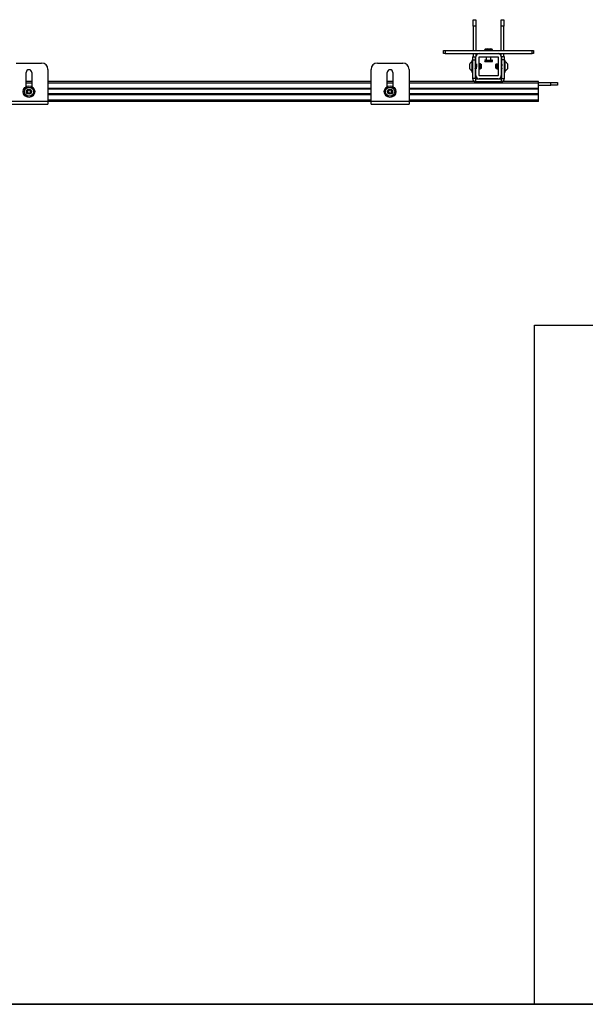
# Model space of a CAD drawing. Units: inches. Extents: x 1 to 327, y 1 to 205.
# Drawn here: x 151 to 173, y 1 to 40 of the extents above; entities that cross this region are included whole.
import ezdxf
from ezdxf.enums import TextEntityAlignment as Align

# ---------------------------------------------------------------- set-up
doc = ezdxf.new("R2010")
doc.units = ezdxf.units.IN
doc.header["$MEASUREMENT"] = 0
doc.styles.add('SLDTEXTSTYLE0', font='TXT', dxfattribs={"width": 0.75})

# ---------------------------------------------------------------- blocks, each defined once
blk = doc.blocks.new('Block3')
at = {"color": 7, "linetype": 'Continuous', "lineweight": 25}
for p, q in [((85.444, 0.484), (85.444, 13.846)), ((85.444, 13.846), (163.729, 13.846))]:
    blk.add_line(p, q, dxfattribs=at)
at = {"color": 7, "linetype": 'Continuous', "lineweight": 35}
for p in [(82.129, 0.484), (163.729, 0.484)]:
    blk.add_line(p, (0.529, 0.484), dxfattribs=at)
at = {"color": 7, "linetype": 'Continuous', "lineweight": 0, "style": 'SLDTEXTSTYLE0', "width": 0.75}
blk.add_attdef('AUTOATTR1', text='', height=1.146, dxfattribs=at).set_placement((160.436, 1.087), align=Align.BOTTOM_LEFT)
at = {"color": 7, "linetype": 'Continuous', "lineweight": 0}
for tag in ['AUTOATTR0', 'AUTOATTR2', 'AUTOATTR3']:
    blk.add_attdef(tag, (0, 0), '', height=0.125, dxfattribs=at)

msp = doc.modelspace()

# ---------------------------------------------------------------- linework, layer by layer
at = {"color": 7, "linetype": 'Continuous', "lineweight": 25}
for p, q in [((168.478, 39.46), (168.478, 39.71)), ((168.478, 39.71), (168.583, 39.71)), ((168.583, 39.71), (168.583, 39.46)), ((169.583, 39.71), (169.687, 39.71)), ((169.583, 39.46), (169.583, 39.71)), ((169.687, 39.71), (169.687, 39.46)), ((168.583, 39.46), (168.478, 39.46)), ((168.478, 39.46), (168.478, 38.503)), ((168.583, 39.46), (168.583, 38.503)), ((169.687, 39.46), (169.583, 39.46)), ((169.583, 38.503), (169.583, 39.46)), ((169.687, 38.503), (169.687, 39.46)), ((167.311, 38.378), (167.311, 38.503)), ((167.311, 38.503), (167.373, 38.503)), ((167.373, 38.378), (167.311, 38.378)), ((167.373, 38.503), (167.373, 38.378)), ((167.373, 38.503), (170.792, 38.503)), ((167.373, 38.378), (170.792, 38.378)), ((168.478, 38.378), (168.478, 38.253)), ((168.583, 38.378), (168.583, 38.248)), ((168.926, 38.515), (168.926, 38.503)), ((169.026, 38.566), (168.95, 38.545)), ((169.026, 38.566), (169.067, 38.566)), ((169.067, 38.566), (169.139, 38.566)), ((169.216, 38.545), (169.139, 38.566)), ((169.239, 38.503), (169.239, 38.515)), ((169.583, 38.248), (169.583, 38.378)), ((169.687, 38.253), (169.687, 38.378)), ((170.792, 38.378), (170.792, 38.503)), ((170.792, 38.503), (170.854, 38.503)), ((170.854, 38.378), (170.792, 38.378)), ((170.854, 38.503), (170.854, 38.378)), ((150.491, 38.005), (151.491, 38.005)), ((164.705, 38.005), (165.705, 38.005)), ((168.344, 37.921), (168.344, 37.977)), ((168.455, 38.107), (168.427, 38.107)), ((168.427, 38.107), (168.427, 37.65)), ((168.455, 38.253), (168.455, 38.128)), ((168.455, 38.253), (168.56, 38.253)), ((168.455, 38.128), (168.56, 38.128)), ((168.455, 38.128), (168.455, 37.393)), ((168.455, 38.107), (168.455, 38.107)), ((168.455, 38.107), (168.455, 37.65)), ((168.455, 37.962), (168.455, 37.971)), ((168.56, 38.253), (168.56, 38.128)), ((168.56, 38.128), (168.56, 37.393)), ((168.583, 37.977), (168.579, 37.977)), ((168.583, 37.508), (168.583, 38.248)), ((168.708, 37.508), (168.708, 38.248)), ((168.709, 37.977), (168.708, 37.977)), ((168.713, 38.253), (169.453, 38.253)), ((168.732, 37.977), (168.728, 37.977)), ((168.73, 37.967), (168.73, 37.971)), ((168.958, 38.123), (169.048, 38.123)), ((168.958, 38.061), (169.048, 38.061)), ((168.989, 38.253), (168.989, 38.123)), ((169.048, 38.123), (169.208, 38.123)), ((169.048, 38.061), (169.208, 38.061)), ((169.176, 38.123), (169.176, 38.253)), ((169.386, 37.967), (169.372, 37.953)), ((169.412, 37.977), (169.408, 37.977)), ((169.419, 37.966), (169.413, 37.977)), ((169.439, 37.976), (169.436, 37.97)), ((169.444, 37.977), (169.44, 37.977)), ((169.45, 37.966), (169.444, 37.977)), ((169.458, 37.977), (169.456, 37.977)), ((169.458, 38.248), (169.458, 37.508)), ((169.583, 38.248), (169.583, 37.508)), ((169.586, 37.977), (169.583, 37.977)), ((169.71, 38.253), (169.605, 38.253)), ((169.605, 38.128), (169.605, 38.253)), ((169.71, 38.128), (169.605, 38.128)), ((169.605, 37.393), (169.605, 38.128)), ((169.71, 38.128), (169.71, 38.253)), ((169.71, 37.393), (169.71, 38.128)), ((169.711, 38.107), (169.71, 38.107)), ((169.738, 38.107), (169.711, 38.107)), ((169.711, 37.78), (169.711, 38.107)), ((169.738, 37.78), (169.738, 38.107)), ((169.821, 37.977), (169.821, 37.78)), ((150.882, 37.08), (150.882, 37.631)), ((151.1, 37.631), (151.1, 37.08)), ((151.741, 37.755), (151.741, 36.501)), ((164.455, 36.501), (164.455, 37.755)), ((165.096, 37.08), (165.096, 37.631)), ((165.314, 37.631), (165.314, 37.08)), ((165.955, 37.755), (165.955, 36.501)), ((168.344, 37.78), (168.344, 37.921)), ((168.427, 37.65), (168.455, 37.65)), ((168.455, 37.65), (168.455, 37.65)), ((168.564, 37.956), (168.56, 37.962)), ((168.56, 37.785), (168.563, 37.78)), ((168.563, 37.78), (168.567, 37.78)), ((168.708, 37.788), (168.712, 37.78)), ((168.712, 37.78), (168.716, 37.78)), ((168.721, 37.78), (168.725, 37.78)), ((168.744, 37.78), (168.748, 37.78)), ((168.746, 37.846), (168.746, 37.921)), ((168.75, 37.785), (168.77, 37.804)), ((168.759, 37.962), (168.755, 37.956)), ((168.77, 37.953), (168.76, 37.963)), ((168.77, 37.953), (168.77, 37.804)), ((168.774, 37.785), (168.793, 37.804)), ((168.782, 37.962), (168.779, 37.956)), ((168.793, 37.953), (168.784, 37.963)), ((168.793, 37.953), (168.793, 37.804)), ((169.372, 37.804), (169.372, 37.953)), ((169.372, 37.804), (169.376, 37.8)), ((169.388, 37.788), (169.396, 37.78)), ((169.405, 37.963), (169.396, 37.953)), ((169.396, 37.955), (169.397, 37.955)), ((169.396, 37.946), (169.396, 37.953)), ((169.396, 37.804), (169.396, 37.946)), ((169.396, 37.804), (169.415, 37.785)), ((169.396, 37.781), (169.397, 37.782)), ((169.396, 37.781), (169.396, 37.78)), ((169.41, 37.956), (169.406, 37.962)), ((169.419, 37.789), (169.424, 37.781)), ((169.424, 37.78), (169.428, 37.78)), ((169.429, 37.78), (169.433, 37.788)), ((169.441, 37.78), (169.445, 37.78)), ((169.45, 37.789), (169.455, 37.781)), ((169.456, 37.78), (169.458, 37.78)), ((169.598, 37.78), (169.602, 37.78)), ((169.605, 37.962), (169.601, 37.956)), ((169.602, 37.78), (169.605, 37.785)), ((169.71, 37.812), (169.711, 37.805)), ((169.71, 37.65), (169.711, 37.65)), ((169.711, 37.65), (169.711, 37.78)), ((169.711, 37.65), (169.738, 37.65)), ((169.738, 37.65), (169.738, 37.78)), ((151.1, 37.273), (150.882, 37.273)), ((164.455, 37.273), (151.741, 37.273)), ((165.314, 37.273), (165.096, 37.273)), ((168.575, 37.273), (165.955, 37.273)), ((168.56, 37.393), (168.455, 37.393)), ((168.478, 37.323), (168.478, 37.273)), ((168.575, 37.273), (168.575, 37.378)), ((168.575, 37.378), (169.59, 37.378)), ((168.575, 37.273), (169.59, 37.273)), ((168.583, 37.508), (168.583, 37.378)), ((169.453, 37.503), (168.713, 37.503)), ((169.453, 37.378), (168.713, 37.378)), ((168.854, 37.378), (168.854, 37.378)), ((169.311, 37.378), (169.311, 37.378)), ((169.583, 37.378), (169.583, 37.508)), ((169.59, 37.273), (169.59, 37.378)), ((171.051, 37.273), (169.59, 37.273)), ((169.605, 37.393), (169.71, 37.393)), ((169.687, 37.273), (169.687, 37.323)), ((171.051, 37.214), (171.051, 37.273)), ((171.051, 37.232), (171.538, 37.232)), ((171.051, 37.003), (171.051, 37.214)), ((171.538, 37.128), (171.538, 37.232)), ((171.538, 37.232), (171.788, 37.232)), ((171.788, 37.232), (171.788, 37.128)), ((164.455, 36.983), (151.741, 36.983)), ((171.051, 36.983), (165.955, 36.983)), ((171.051, 37.128), (171.538, 37.128)), ((171.051, 36.983), (171.051, 37.003)), ((171.051, 36.974), (171.051, 36.983)), ((171.051, 36.786), (171.051, 36.974)), ((171.788, 37.128), (171.538, 37.128)), ((150.241, 36.501), (151.741, 36.501)), ((164.455, 36.776), (151.741, 36.776)), ((151.741, 36.501), (151.741, 36.381)), ((164.455, 36.486), (151.741, 36.486)), ((164.455, 36.501), (165.955, 36.501)), ((164.455, 36.381), (164.455, 36.501)), ((171.051, 36.776), (165.955, 36.776)), ((165.955, 36.501), (165.955, 36.381)), ((171.051, 36.486), (165.955, 36.486)), ((171.051, 36.776), (171.051, 36.786)), ((171.051, 36.756), (171.051, 36.776)), ((171.051, 36.545), (171.051, 36.756)), ((171.051, 36.486), (171.051, 36.545)), ((150.241, 36.381), (151.741, 36.381)), ((164.455, 36.381), (165.955, 36.381))]:
    msp.add_line(p, q, dxfattribs=at)
at = {"color": 8, "linetype": 'Continuous', "lineweight": 25}
for p, q in [((169.04, 38.515), (168.926, 38.515)), ((168.95, 38.545), (169.216, 38.545)), ((169.239, 38.515), (169.04, 38.515)), ((151.1, 37.214), (150.882, 37.214)), ((164.455, 37.214), (151.741, 37.214)), ((165.314, 37.214), (165.096, 37.214)), ((171.051, 37.214), (165.955, 37.214)), ((164.455, 37.003), (151.741, 37.003)), ((164.455, 36.974), (151.741, 36.974)), ((171.051, 37.003), (165.955, 37.003)), ((171.051, 36.974), (165.955, 36.974)), ((164.455, 36.786), (151.741, 36.786)), ((164.455, 36.756), (151.741, 36.756)), ((164.455, 36.545), (151.741, 36.545)), ((171.051, 36.786), (165.955, 36.786)), ((171.051, 36.756), (165.955, 36.756)), ((171.051, 36.545), (165.955, 36.545))]:
    msp.add_line(p, q, dxfattribs=at)
at = {"color": 7, "linetype": 'Continuous', "lineweight": 25}
for centre, radius in [((150.991, 36.88), 0.228), ((150.991, 36.88), 0.181), ((150.991, 36.88), 0.0984), ((165.205, 36.88), 0.228), ((165.205, 36.88), 0.181), ((165.205, 36.88), 0.0984)]:
    msp.add_circle(centre, radius, dxfattribs=at)
for centre, radius, start, end in [((168.713, 38.248), 0.13, 90, 180), ((168.958, 38.515), 0.0313, 105, 180), ((169.208, 38.515), 0.0312, 0, 75), ((169.453, 38.248), 0.13, 0, 90), ((151.491, 37.755), 0.25, 0, 90), ((164.705, 37.755), 0.25, 90, 180), ((165.705, 37.755), 0.25, 0, 90), ((168.525, 37.878), 0.206, 118.5231, 151.4769), ((168.713, 38.248), 0.005, 90, 180), ((168.958, 38.092), 0.0312, 90, 270), ((169.208, 38.092), 0.0312, 270, 90), ((169.453, 38.248), 0.005, 0, 90), ((169.64, 37.878), 0.206, 28.5231, 61.4769), ((150.991, 37.631), 0.109, 0, 180), ((165.205, 37.631), 0.109, 0, 180), ((168.525, 37.878), 0.206, 208.5231, 241.4769), ((169.64, 37.878), 0.206, 298.5231, 331.4769), ((168.575, 37.393), 0.12, 180, 270), ((168.575, 37.393), 0.015, 180, 270), ((168.713, 37.508), 0.13, 180, 270), ((168.713, 37.508), 0.005, 180, 270), ((169.453, 37.508), 0.005, 270, 0), ((169.453, 37.508), 0.13, 270, 0), ((169.59, 37.393), 0.12, 270, 0), ((169.59, 37.393), 0.015, 270, 0), ((150.991, 36.88), 0.0682, 165.8763, 225.8763), ((150.991, 36.88), 0.0682, 105.8763, 165.8763), ((150.991, 36.88), 0.0682, 225.8763, 285.8763), ((150.991, 36.88), 0.0682, 45.8763, 105.8763), ((150.991, 36.88), 0.0682, 285.8763, 345.8763), ((150.991, 36.88), 0.0682, 345.8763, 45.8763), ((165.205, 36.88), 0.0682, 165.8763, 225.8763), ((165.205, 36.88), 0.0682, 105.8763, 165.8763), ((165.205, 36.88), 0.0682, 225.8763, 285.8763), ((165.205, 36.88), 0.0682, 45.8763, 105.8763), ((165.205, 36.88), 0.0682, 285.8763, 345.8763), ((165.205, 36.88), 0.0682, 345.8763, 45.8763)]:
    msp.add_arc(centre, radius, start, end, dxfattribs=at)
for points, knots in [([(168.578, 37.976), (168.576, 37.973), (168.572, 37.966), (168.568, 37.959), (168.566, 37.956)], [0, 0, 0, 0, 0.500225, 1, 1, 1, 1]), ([(168.583, 37.951), (168.596, 37.959), (168.619, 37.972), (168.609, 37.98), (168.609, 37.97), (168.606, 37.946), (168.604, 37.912), (168.602, 37.873), (168.6, 37.835), (168.598, 37.804), (168.596, 37.783), (168.594, 37.778), (168.592, 37.787), (168.59, 37.811), (168.588, 37.845), (168.586, 37.884), (168.585, 37.922), (168.583, 37.954), (168.581, 37.973), (168.579, 37.98), (168.578, 37.976), (168.578, 37.975)], [0, 0, 0, 0, 0.069329, 0.123633, 0.177938, 0.232242, 0.286546, 0.34085, 0.395154, 0.449459, 0.503763, 0.558067, 0.612371, 0.666676, 0.72098, 0.775284, 0.829588, 0.883892, 0.938197, 0.992501, 1, 1, 1, 1]), ([(168.721, 37.956), (168.719, 37.959), (168.715, 37.966), (168.711, 37.973), (168.709, 37.977)], [0, 0, 0, 0, 0.499736, 1, 1, 1, 1]), ([(168.725, 37.783), (168.725, 37.782), (168.724, 37.778), (168.722, 37.788), (168.72, 37.811), (168.718, 37.845), (168.716, 37.884), (168.714, 37.922), (168.712, 37.953), (168.711, 37.974), (168.709, 37.975), (168.709, 37.976)], [0, 0, 0, 0, 0.053112, 0.173418, 0.293724, 0.41403, 0.534336, 0.654642, 0.774948, 0.895255, 1, 1, 1, 1]), ([(168.728, 37.976), (168.726, 37.973), (168.723, 37.968), (168.72, 37.962), (168.719, 37.961)], [0, 0, 0, 0, 0.64901, 1, 1, 1, 1]), ([(168.736, 37.976), (168.734, 37.973), (168.73, 37.966), (168.726, 37.959), (168.724, 37.956)], [0, 0, 0, 0, 0.500225, 1, 1, 1, 1]), ([(168.746, 37.846), (168.745, 37.858), (168.744, 37.883), (168.742, 37.922), (168.74, 37.954), (168.738, 37.973), (168.737, 37.98), (168.736, 37.976), (168.736, 37.975)], [0, 0, 0, 0, 0.194625, 0.389249, 0.583874, 0.778499, 0.973123, 1, 1, 1, 1]), ([(168.746, 37.921), (168.745, 37.932), (168.744, 37.954), (168.742, 37.974), (168.741, 37.975), (168.74, 37.976)], [0, 0, 0, 0, 0.348352, 0.696704, 1, 1, 1, 1]), ([(168.753, 37.956), (168.751, 37.959), (168.747, 37.966), (168.743, 37.973), (168.741, 37.977)], [0, 0, 0, 0, 0.499736, 1, 1, 1, 1]), ([(168.759, 37.976), (168.757, 37.973), (168.754, 37.968), (168.751, 37.962), (168.75, 37.961)], [0, 0, 0, 0, 0.64901, 1, 1, 1, 1]), ([(168.761, 37.971), (168.761, 37.975), (168.76, 37.98), (168.759, 37.976), (168.759, 37.975)], [0, 0, 0, 0, 0.878661, 1, 1, 1, 1]), ([(168.776, 37.956), (168.774, 37.959), (168.77, 37.966), (168.766, 37.973), (168.764, 37.977)], [0, 0, 0, 0, 0.499736, 1, 1, 1, 1]), ([(168.767, 37.956), (168.766, 37.962), (168.765, 37.975), (168.764, 37.976), (168.764, 37.976)], [0, 0, 0, 0, 0.4720001, 1, 1, 1, 1]), ([(169.408, 37.976), (169.406, 37.973), (169.402, 37.966), (169.398, 37.959), (169.396, 37.956)], [0, 0, 0, 0, 0.5002228, 1, 1, 1, 1]), ([(169.408, 37.975), (169.409, 37.975), (169.41, 37.975), (169.411, 37.966), (169.412, 37.955), (169.412, 37.954)], [0, 0, 0, 0, 0.340204, 0.909155, 1, 1, 1, 1]), ([(169.424, 37.977), (169.422, 37.973), (169.418, 37.966), (169.414, 37.959), (169.412, 37.956)], [0, 0, 0, 0, 0.500264, 1, 1, 1, 1]), ([(169.412, 37.975), (169.413, 37.975), (169.414, 37.975), (169.415, 37.966), (169.416, 37.955), (169.416, 37.953)], [0, 0, 0, 0, 0.33786, 0.902891, 1, 1, 1, 1]), ([(169.425, 37.976), (169.425, 37.976), (169.426, 37.979), (169.427, 37.969), (169.429, 37.946), (169.431, 37.912), (169.433, 37.873), (169.435, 37.835), (169.437, 37.804), (169.439, 37.783), (169.44, 37.782), (169.441, 37.781)], [0, 0, 0, 0, 0.016168, 0.141168, 0.266168, 0.391168, 0.516168, 0.641168, 0.766168, 0.891168, 1, 1, 1, 1]), ([(169.429, 37.976), (169.429, 37.976), (169.43, 37.979), (169.431, 37.969), (169.433, 37.946), (169.435, 37.912), (169.437, 37.873), (169.439, 37.835), (169.441, 37.804), (169.443, 37.783), (169.444, 37.781), (169.445, 37.781)], [0, 0, 0, 0, 0.016062, 0.140241, 0.26442, 0.388599, 0.512779, 0.636958, 0.761137, 0.885317, 1, 1, 1, 1]), ([(169.441, 37.956), (169.439, 37.959), (169.435, 37.966), (169.431, 37.973), (169.429, 37.976)], [0, 0, 0, 0, 0.499775, 1, 1, 1, 1]), ([(169.44, 37.975), (169.44, 37.975), (169.441, 37.975), (169.443, 37.966), (169.443, 37.955), (169.443, 37.954)], [0, 0, 0, 0, 0.341233, 0.911904, 1, 1, 1, 1]), ([(169.456, 37.977), (169.454, 37.973), (169.45, 37.966), (169.446, 37.959), (169.444, 37.956)], [0, 0, 0, 0, 0.500264, 1, 1, 1, 1]), ([(169.444, 37.975), (169.444, 37.975), (169.445, 37.975), (169.446, 37.967), (169.447, 37.957), (169.447, 37.956)], [0, 0, 0, 0, 0.358562, 0.958213, 1, 1, 1, 1]), ([(169.456, 37.976), (169.456, 37.976), (169.457, 37.978), (169.457, 37.975), (169.458, 37.972)], [0, 0, 0, 0, 0.213667, 1, 1, 1, 1]), ([(169.582, 37.976), (169.582, 37.976), (169.583, 37.979), (169.585, 37.969), (169.587, 37.946), (169.589, 37.912), (169.591, 37.873), (169.592, 37.835), (169.594, 37.804), (169.596, 37.783), (169.598, 37.782), (169.598, 37.781)], [0, 0, 0, 0, 0.016168, 0.141168, 0.266168, 0.391168, 0.516168, 0.641168, 0.766168, 0.891168, 1, 1, 1, 1]), ([(169.586, 37.976), (169.586, 37.976), (169.587, 37.979), (169.589, 37.969), (169.591, 37.946), (169.592, 37.912), (169.594, 37.873), (169.596, 37.835), (169.598, 37.804), (169.6, 37.783), (169.602, 37.781), (169.602, 37.781)], [0, 0, 0, 0, 0.016062, 0.140241, 0.26442, 0.388599, 0.512779, 0.636958, 0.761137, 0.885317, 1, 1, 1, 1]), ([(169.599, 37.956), (169.597, 37.959), (169.593, 37.966), (169.589, 37.973), (169.587, 37.976)], [0, 0, 0, 0, 0.499775, 1, 1, 1, 1]), ([(168.568, 37.783), (168.567, 37.782), (168.566, 37.778), (168.565, 37.788), (168.563, 37.811), (168.561, 37.838), (168.56, 37.856), (168.56, 37.861)], [0, 0, 0, 0, 0.114743, 0.374653, 0.634563, 0.894473, 1, 1, 1, 1]), ([(168.563, 37.781), (168.563, 37.781), (168.562, 37.778), (168.561, 37.784), (168.56, 37.796), (168.56, 37.799)], [0, 0, 0, 0, 0.084242, 0.735557, 1, 1, 1, 1]), ([(168.579, 37.801), (168.578, 37.801), (168.578, 37.802), (168.576, 37.81), (168.575, 37.825), (168.573, 37.852), (168.571, 37.883), (168.569, 37.913), (168.567, 37.938), (168.565, 37.953), (168.564, 37.954), (168.564, 37.955)], [0, 0, 0, 0, 0.103271, 0.155109, 0.283275, 0.411442, 0.539608, 0.667774, 0.795941, 0.924107, 1, 1, 1, 1]), ([(168.583, 37.801), (168.583, 37.801), (168.582, 37.799), (168.581, 37.806), (168.579, 37.821), (168.578, 37.837), (168.576, 37.858), (168.575, 37.883), (168.573, 37.913), (168.571, 37.938), (168.569, 37.954), (168.568, 37.955), (168.567, 37.956)], [0, 0, 0, 0, 0.004345, 0.130757, 0.231338, 0.333194, 0.384323, 0.510734, 0.637145, 0.763557, 0.889968, 1, 1, 1, 1]), ([(168.571, 37.786), (168.573, 37.79), (168.576, 37.796), (168.58, 37.805), (168.581, 37.81)], [0, 0, 0, 0, 0.519252, 1, 1, 1, 1]), ([(168.721, 37.781), (168.721, 37.781), (168.72, 37.778), (168.718, 37.788), (168.716, 37.811), (168.714, 37.845), (168.712, 37.884), (168.71, 37.921), (168.709, 37.949), (168.708, 37.958), (168.708, 37.961)], [0, 0, 0, 0, 0.019581, 0.170974, 0.322367, 0.473759, 0.625152, 0.776544, 0.927937, 1, 1, 1, 1]), ([(168.709, 37.801), (168.709, 37.801), (168.708, 37.8), (168.708, 37.802), (168.708, 37.804)], [0, 0, 0, 0, 0.0673494, 1, 1, 1, 1]), ([(168.709, 37.801), (168.711, 37.797), (168.715, 37.79), (168.719, 37.783), (168.72, 37.78)], [0, 0, 0, 0, 0.499931, 1, 1, 1, 1]), ([(168.712, 37.781), (168.712, 37.781), (168.712, 37.778), (168.711, 37.784), (168.71, 37.796), (168.709, 37.799)], [0, 0, 0, 0, 0.083782, 0.731536, 1, 1, 1, 1]), ([(168.737, 37.801), (168.736, 37.801), (168.735, 37.802), (168.734, 37.81), (168.732, 37.825), (168.73, 37.852), (168.728, 37.883), (168.726, 37.913), (168.724, 37.938), (168.723, 37.953), (168.722, 37.954), (168.721, 37.955)], [0, 0, 0, 0, 0.103271, 0.155109, 0.283275, 0.411442, 0.539608, 0.667774, 0.795941, 0.924107, 1, 1, 1, 1]), ([(168.74, 37.801), (168.74, 37.801), (168.739, 37.799), (168.738, 37.806), (168.737, 37.821), (168.735, 37.837), (168.734, 37.858), (168.732, 37.883), (168.73, 37.913), (168.728, 37.938), (168.726, 37.954), (168.725, 37.955), (168.725, 37.956)], [0, 0, 0, 0, 0.004345, 0.130757, 0.231338, 0.333194, 0.384323, 0.510734, 0.637145, 0.763557, 0.889968, 1, 1, 1, 1]), ([(168.728, 37.786), (168.73, 37.79), (168.733, 37.796), (168.737, 37.805), (168.739, 37.81)], [0, 0, 0, 0, 0.519252, 1, 1, 1, 1]), ([(168.734, 37.797), (168.735, 37.795), (168.739, 37.789), (168.742, 37.783), (168.744, 37.78)], [0, 0, 0, 0, 0.408669, 1, 1, 1, 1]), ([(168.74, 37.801), (168.742, 37.797), (168.746, 37.79), (168.75, 37.783), (168.752, 37.78)], [0, 0, 0, 0, 0.499931, 1, 1, 1, 1]), ([(168.744, 37.781), (168.744, 37.781), (168.743, 37.778), (168.742, 37.784), (168.741, 37.796), (168.741, 37.799)], [0, 0, 0, 0, 0.083782, 0.731536, 1, 1, 1, 1]), ([(168.766, 37.804), (168.765, 37.806), (168.763, 37.81), (168.759, 37.826), (168.755, 37.849), (168.751, 37.877), (168.748, 37.902), (168.746, 37.917), (168.746, 37.921)], [0, 0, 0, 0, 0.164572, 0.339179, 0.524526, 0.710076, 0.915487, 1, 1, 1, 1]), ([(168.746, 37.846), (168.746, 37.836), (168.747, 37.816), (168.748, 37.795), (168.749, 37.784), (168.75, 37.785), (168.75, 37.785)], [0, 0, 0, 0, 0.276229, 0.552458, 0.828786, 1, 1, 1, 1]), ([(168.749, 37.783), (168.748, 37.781), (168.748, 37.778), (168.747, 37.783), (168.746, 37.786)], [0, 0, 0, 0, 0.404643, 1, 1, 1, 1]), ([(168.766, 37.804), (168.766, 37.805), (168.765, 37.81), (168.764, 37.825), (168.762, 37.852), (168.76, 37.883), (168.758, 37.913), (168.756, 37.938), (168.754, 37.953), (168.753, 37.954), (168.753, 37.955)], [0, 0, 0, 0, 0.057808, 0.200734, 0.343661, 0.486587, 0.629514, 0.77244, 0.915367, 1, 1, 1, 1]), ([(168.766, 37.841), (168.766, 37.845), (168.765, 37.858), (168.764, 37.883), (168.762, 37.913), (168.76, 37.938), (168.758, 37.954), (168.757, 37.955), (168.756, 37.956)], [0, 0, 0, 0, 0.076676, 0.266254, 0.455831, 0.645409, 0.834987, 1, 1, 1, 1]), ([(168.759, 37.962), (168.76, 37.962), (168.76, 37.964), (168.761, 37.956), (168.762, 37.94), (168.763, 37.917), (168.764, 37.89), (168.765, 37.864), (168.766, 37.848), (168.766, 37.841)], [0, 0, 0, 0, 0.084661, 0.24473, 0.404138, 0.559494, 0.714961, 0.86624, 1, 1, 1, 1]), ([(168.765, 37.799), (168.766, 37.796), (168.77, 37.79), (168.773, 37.783), (168.775, 37.78)], [0, 0, 0, 0, 0.450301, 1, 1, 1, 1]), ([(168.766, 37.841), (168.766, 37.839), (168.766, 37.829), (168.766, 37.814), (168.766, 37.807), (168.766, 37.804)], [0, 0, 0, 0, 0.129306, 0.558669, 1, 1, 1, 1]), ([(168.79, 37.804), (168.789, 37.806), (168.786, 37.81), (168.782, 37.826), (168.778, 37.849), (168.775, 37.877), (168.772, 37.902), (168.77, 37.917), (168.769, 37.921)], [0, 0, 0, 0, 0.164572, 0.339179, 0.524526, 0.710076, 0.915487, 1, 1, 1, 1]), ([(168.771, 37.803), (168.771, 37.801), (168.772, 37.791), (168.772, 37.784), (168.773, 37.785), (168.773, 37.785)], [0, 0, 0, 0, 0.160018, 0.678651, 1, 1, 1, 1]), ([(168.79, 37.804), (168.79, 37.805), (168.789, 37.81), (168.787, 37.825), (168.785, 37.852), (168.783, 37.883), (168.781, 37.913), (168.779, 37.938), (168.777, 37.953), (168.776, 37.954), (168.776, 37.955)], [0, 0, 0, 0, 0.057808, 0.200734, 0.343661, 0.486587, 0.629514, 0.77244, 0.915367, 1, 1, 1, 1]), ([(168.79, 37.841), (168.79, 37.845), (168.789, 37.858), (168.787, 37.883), (168.785, 37.913), (168.783, 37.938), (168.781, 37.954), (168.78, 37.955), (168.779, 37.956)], [0, 0, 0, 0, 0.076676, 0.266254, 0.455831, 0.645409, 0.834987, 1, 1, 1, 1]), ([(168.783, 37.962), (168.783, 37.962), (168.784, 37.964), (168.784, 37.956), (168.786, 37.94), (168.787, 37.917), (168.788, 37.89), (168.789, 37.864), (168.789, 37.848), (168.79, 37.841)], [0, 0, 0, 0, 0.084661, 0.24473, 0.404138, 0.559494, 0.714961, 0.86624, 1, 1, 1, 1]), ([(168.79, 37.841), (168.79, 37.839), (168.79, 37.829), (168.79, 37.814), (168.79, 37.807), (168.79, 37.804)], [0, 0, 0, 0, 0.1293057, 0.5586693, 1, 1, 1, 1]), ([(169.375, 37.843), (169.377, 37.835), (169.379, 37.82), (169.383, 37.801), (169.386, 37.79), (169.388, 37.789), (169.388, 37.789)], [0, 0, 0, 0, 0.269778, 0.556006, 0.859839, 1, 1, 1, 1]), ([(169.375, 37.804), (169.375, 37.805), (169.375, 37.809), (169.375, 37.821), (169.375, 37.836), (169.375, 37.843)], [0, 0, 0, 0, 0.129306, 0.558669, 1, 1, 1, 1]), ([(169.375, 37.843), (169.376, 37.84), (169.377, 37.827), (169.378, 37.811), (169.38, 37.801), (169.38, 37.802), (169.38, 37.802)], [0, 0, 0, 0, 0.162619, 0.564685, 0.966752, 1, 1, 1, 1]), ([(169.376, 37.8), (169.376, 37.8), (169.376, 37.799), (169.376, 37.802), (169.375, 37.804)], [0, 0, 0, 0, 0.038746, 1, 1, 1, 1]), ([(169.38, 37.801), (169.382, 37.798), (169.384, 37.794), (169.387, 37.79), (169.387, 37.79)], [0, 0, 0, 0, 0.901044, 1, 1, 1, 1]), ([(169.396, 37.781), (169.396, 37.784), (169.395, 37.791), (169.394, 37.813), (169.393, 37.841), (169.392, 37.873), (169.39, 37.905), (169.389, 37.933), (169.388, 37.955), (169.387, 37.967), (169.387, 37.967), (169.386, 37.966)], [0, 0, 0, 0, 0.1172279, 0.2344558, 0.3517254, 0.4669724, 0.5812053, 0.6943853, 0.8055987, 0.9167001, 1, 1, 1, 1]), ([(169.393, 37.956), (169.391, 37.959), (169.389, 37.963), (169.387, 37.966), (169.387, 37.966)], [0, 0, 0, 0, 0.9892055, 1, 1, 1, 1]), ([(169.393, 37.955), (169.393, 37.955), (169.394, 37.955), (169.395, 37.948), (169.396, 37.943)], [0, 0, 0, 0, 0.2572587, 1, 1, 1, 1]), ([(169.397, 37.78), (169.399, 37.784), (169.402, 37.788), (169.404, 37.793), (169.405, 37.794)], [0, 0, 0, 0, 0.742877, 1, 1, 1, 1]), ([(169.415, 37.785), (169.415, 37.785), (169.415, 37.784), (169.414, 37.794), (169.413, 37.814), (169.412, 37.841), (169.411, 37.871), (169.41, 37.902), (169.408, 37.929), (169.407, 37.95), (169.406, 37.962), (169.406, 37.962), (169.405, 37.962)], [0, 0, 0, 0, 0.050139, 0.162743, 0.274308, 0.383935, 0.493452, 0.600114, 0.70683, 0.811243, 0.91496, 1, 1, 1, 1]), ([(169.41, 37.955), (169.41, 37.954), (169.411, 37.95), (169.413, 37.932), (169.415, 37.905), (169.417, 37.874), (169.419, 37.844), (169.421, 37.819), (169.423, 37.803), (169.424, 37.801), (169.425, 37.801)], [0, 0, 0, 0, 0.106404, 0.234691, 0.362977, 0.491264, 0.61955, 0.747837, 0.876123, 1, 1, 1, 1]), ([(169.413, 37.955), (169.413, 37.955), (169.414, 37.958), (169.415, 37.95), (169.417, 37.932), (169.419, 37.905), (169.421, 37.874), (169.423, 37.844), (169.425, 37.82), (169.426, 37.812), (169.427, 37.808)], [0, 0, 0, 0, 0.056484, 0.194974, 0.333465, 0.471955, 0.610445, 0.748936, 0.887426, 1, 1, 1, 1]), ([(169.413, 37.78), (169.415, 37.783), (169.419, 37.79), (169.423, 37.797), (169.425, 37.801)], [0, 0, 0, 0, 0.500069, 1, 1, 1, 1]), ([(169.421, 37.794), (169.422, 37.788), (169.423, 37.78), (169.424, 37.781), (169.424, 37.782)], [0, 0, 0, 0, 0.709399, 1, 1, 1, 1]), ([(169.425, 37.8), (169.425, 37.798), (169.426, 37.787), (169.427, 37.78), (169.428, 37.781), (169.428, 37.782)], [0, 0, 0, 0, 0.13545, 0.752083, 1, 1, 1, 1]), ([(169.426, 37.81), (169.428, 37.805), (169.432, 37.796), (169.435, 37.79), (169.437, 37.786)], [0, 0, 0, 0, 0.480748, 1, 1, 1, 1]), ([(169.441, 37.955), (169.442, 37.954), (169.443, 37.95), (169.445, 37.932), (169.447, 37.905), (169.449, 37.874), (169.451, 37.844), (169.453, 37.819), (169.455, 37.803), (169.456, 37.801), (169.457, 37.801)], [0, 0, 0, 0, 0.1064044, 0.2346909, 0.3629773, 0.4912638, 0.6195503, 0.7478367, 0.8761232, 1, 1, 1, 1]), ([(169.444, 37.955), (169.444, 37.955), (169.445, 37.958), (169.447, 37.95), (169.449, 37.932), (169.451, 37.905), (169.453, 37.874), (169.455, 37.844), (169.456, 37.822), (169.457, 37.815), (169.458, 37.813)], [0, 0, 0, 0, 0.059248, 0.204516, 0.349783, 0.49505, 0.640318, 0.785585, 0.930853, 1, 1, 1, 1]), ([(169.445, 37.78), (169.447, 37.783), (169.451, 37.79), (169.455, 37.797), (169.457, 37.801)], [0, 0, 0, 0, 0.500069, 1, 1, 1, 1]), ([(169.453, 37.794), (169.454, 37.788), (169.455, 37.78), (169.455, 37.781), (169.456, 37.782)], [0, 0, 0, 0, 0.709399, 1, 1, 1, 1]), ([(169.456, 37.8), (169.457, 37.798), (169.457, 37.793), (169.457, 37.791), (169.458, 37.79)], [0, 0, 0, 0, 0.376866, 1, 1, 1, 1]), ([(169.583, 37.821), (169.583, 37.821), (169.583, 37.814), (169.584, 37.811), (169.584, 37.808)], [0, 0, 0, 0, 0.0286784, 1, 1, 1, 1]), ([(169.584, 37.81), (169.586, 37.805), (169.589, 37.796), (169.593, 37.79), (169.594, 37.786)], [0, 0, 0, 0, 0.480748, 1, 1, 1, 1]), ([(169.599, 37.955), (169.599, 37.954), (169.6, 37.95), (169.602, 37.932), (169.604, 37.911), (169.605, 37.896), (169.605, 37.892)], [0, 0, 0, 0, 0.256359, 0.565439, 0.874518, 1, 1, 1, 1]), ([(169.602, 37.955), (169.602, 37.955), (169.603, 37.958), (169.604, 37.953), (169.605, 37.944), (169.605, 37.942)], [0, 0, 0, 0, 0.224858, 0.776173, 1, 1, 1, 1]), ([(150.973, 36.945), (150.966, 36.938), (150.954, 36.926), (150.937, 36.909), (150.929, 36.9), (150.925, 36.896)], [0, 0, 0, 0, 0.439117, 0.751367, 1, 1, 1, 1]), ([(150.925, 36.896), (150.928, 36.887), (150.932, 36.871), (150.939, 36.848), (150.942, 36.836), (150.944, 36.831)], [0, 0, 0, 0, 0.439117, 0.751367, 1, 1, 1, 1]), ([(150.944, 36.831), (150.947, 36.83), (150.957, 36.827), (150.976, 36.823), (150.996, 36.818), (151.006, 36.815), (151.01, 36.814)], [0, 0, 0, 0, 0.156025, 0.493707, 0.819058, 1, 1, 1, 1]), ([(151.039, 36.929), (151.035, 36.93), (151.024, 36.932), (151.005, 36.937), (150.986, 36.942), (150.976, 36.945), (150.973, 36.945)], [0, 0, 0, 0, 0.1809422, 0.5062926, 0.8439745, 1, 1, 1, 1]), ([(151.01, 36.814), (151.017, 36.821), (151.028, 36.833), (151.045, 36.851), (151.054, 36.859), (151.057, 36.863)], [0, 0, 0, 0, 0.439117, 0.751367, 1, 1, 1, 1]), ([(151.057, 36.863), (151.055, 36.873), (151.05, 36.889), (151.043, 36.912), (151.04, 36.924), (151.039, 36.929)], [0, 0, 0, 0, 0.439117, 0.751367, 1, 1, 1, 1]), ([(165.187, 36.945), (165.18, 36.938), (165.168, 36.926), (165.152, 36.909), (165.143, 36.9), (165.139, 36.896)], [0, 0, 0, 0, 0.439117, 0.751367, 1, 1, 1, 1]), ([(165.139, 36.896), (165.142, 36.887), (165.147, 36.871), (165.153, 36.848), (165.157, 36.836), (165.158, 36.831)], [0, 0, 0, 0, 0.4391165, 0.7513669, 1, 1, 1, 1]), ([(165.158, 36.831), (165.161, 36.83), (165.172, 36.827), (165.19, 36.823), (165.21, 36.818), (165.22, 36.815), (165.224, 36.814)], [0, 0, 0, 0, 0.156025, 0.493707, 0.819058, 1, 1, 1, 1]), ([(165.253, 36.929), (165.249, 36.93), (165.239, 36.932), (165.219, 36.937), (165.2, 36.942), (165.19, 36.945), (165.187, 36.945)], [0, 0, 0, 0, 0.180942, 0.506293, 0.843975, 1, 1, 1, 1]), ([(165.224, 36.814), (165.231, 36.821), (165.243, 36.833), (165.259, 36.851), (165.268, 36.859), (165.272, 36.863)], [0, 0, 0, 0, 0.439117, 0.751367, 1, 1, 1, 1]), ([(165.272, 36.863), (165.269, 36.873), (165.264, 36.889), (165.258, 36.912), (165.254, 36.924), (165.253, 36.929)], [0, 0, 0, 0, 0.439117, 0.751367, 1, 1, 1, 1])]:
    msp.add_open_spline(points, degree=3, knots=knots, dxfattribs=at)

# ---------------------------------------------------------------- block references
at = {"color": 7, "linetype": 'Continuous', "xscale": 2, "yscale": 2, "zscale": 2}
msp.add_blockref('Block3', (0, 0), dxfattribs=at)

doc.saveas('drawing.dxf')
